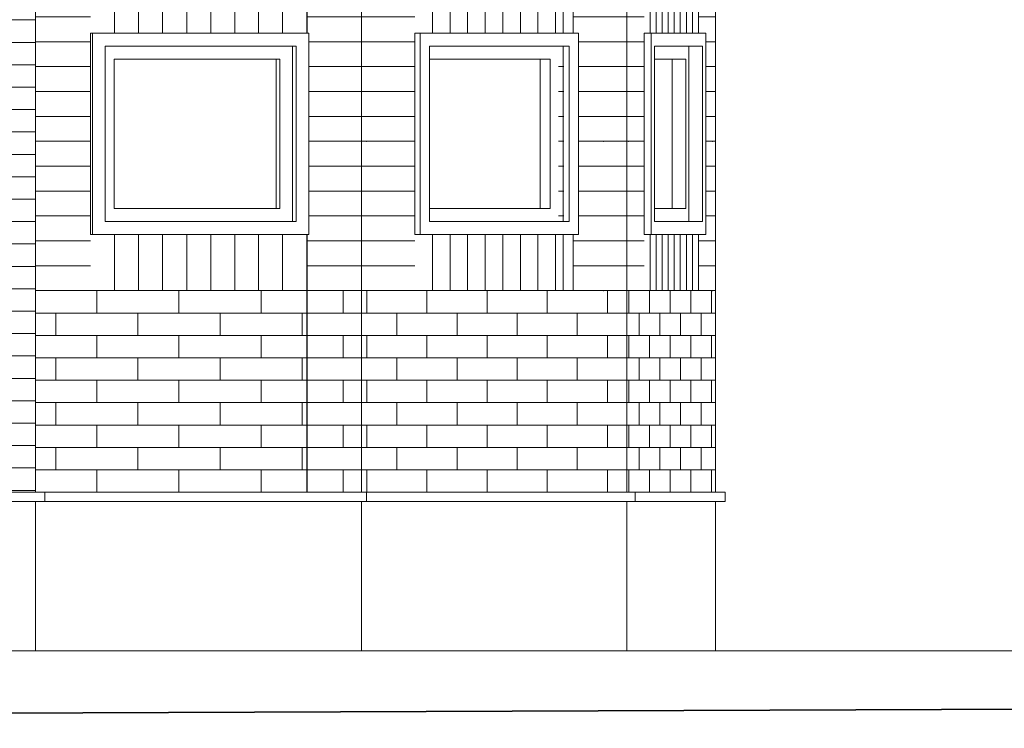
# Model space of a CAD drawing. Units: millimetres. Extents: x 12663 to 30940, y -2777 to 8465.
# Drawn here: x 24098 to 26736, y -207 to 1691 of the extents above; entities that cross this region are included whole.
import ezdxf

# ---------------------------------------------------------------- set-up
doc = ezdxf.new("R2010")
doc.units = ezdxf.units.MM
doc.header["$MEASUREMENT"] = 0
for name, color, linetype, lineweight in [('A04 平面仕上表示_ペン_番号__100', 7, 'Continuous', 35), ('ARCHICAD窓_ペン_番号__4', 7, 'Continuous', 13), ('E01 建物基礎_ペン_番号__4', 7, 'Continuous', 13), ('E03 建物1F･建物データ_ペン_番号__4', 7, 'Continuous', 13), ('E03 建物1F･建物データ_ペン_番号__8', 250, 'Continuous', 9)]:
    doc.layers.add(name, color=color, linetype=linetype, lineweight=lineweight)
for name, color, linetype in [('A11r 平面図非表示', 7, 'Continuous'), ('ARCHICAD窓', 7, 'Continuous'), ('E01 建物基礎', 7, 'Continuous'), ('E03 建物1F･建物データ', 7, 'Continuous')]:
    doc.layers.add(name, color=color, linetype=linetype)
doc.layers.add('A11r 平面図非表示_ペン_番号__3', color=14, linetype='Continuous', lineweight=13, true_color=0x990000)

# ---------------------------------------------------------------- blocks, each defined once
blk = doc.blocks.new('断面要素_1')
at = {"layer": 'A11r 平面図非表示_ペン_番号__3', "color": 14, "linetype": 'Continuous', "lineweight": 13, "true_color": 0x990000}
for p, q in [((24140.2, 0), (22003.2, 0)), ((25014.2, 0), (24140.2, 0)), ((25286.8, 0), (25014.2, 0)), ((25724.9, 0), (25286.8, 0)), ((25962.5, 0), (25724.9, 0)), ((28537.8, 0), (25962.5, 0)), ((28537.8, -149.9), (15185.2, -199.9))]:
    blk.add_line(p, q, dxfattribs=at)
blk = doc.blocks.new('断面要素_2')
at = {"layer": 'E01 建物基礎_ペン_番号__4', "color": 7, "linetype": 'Continuous', "lineweight": 13}
blk.add_line((24140.2, 0), (24140.2, 400), dxfattribs=at)
blk = doc.blocks.new('断面要素_3')
at = {"layer": 'E01 建物基礎_ペン_番号__4', "color": 7, "linetype": 'Continuous', "lineweight": 13}
blk.add_line((25014.2, 0), (25014.2, 400), dxfattribs=at)
blk = doc.blocks.new('断面要素_4')
at = {"layer": 'E01 建物基礎_ペン_番号__4', "color": 7, "linetype": 'Continuous', "lineweight": 13}
blk.add_line((25724.9, 0), (25724.9, 400), dxfattribs=at)
blk = doc.blocks.new('断面要素_5')
at = {"layer": 'E01 建物基礎_ペン_番号__4', "color": 7, "linetype": 'Continuous', "lineweight": 13}
blk.add_line((25962.5, 0), (25962.5, 400), dxfattribs=at)
blk = doc.blocks.new('*X17')
at = {"layer": 'E03 建物1F･建物データ_ペン_番号__8', "color": 250, "linetype": 'Continuous', "lineweight": 9}
for p, q in [((24070.2, 1690), (24140.2, 1690)), ((24070.2, 1630), (24140.2, 1630)), ((24070.2, 1570), (24140.2, 1570)), ((24070.2, 1510), (24140.2, 1510)), ((24070.2, 1450), (24140.2, 1450)), ((24070.2, 1390), (24140.2, 1390)), ((24070.2, 1330), (24140.2, 1330)), ((24070.2, 1270), (24140.2, 1270)), ((24070.2, 1210), (24140.2, 1210)), ((24070.2, 1150), (24140.2, 1150)), ((24070.2, 1090), (24140.2, 1090)), ((24070.2, 1030), (24140.2, 1030)), ((24070.2, 970), (24140.2, 970)), ((24070.2, 910), (24140.2, 910)), ((24070.2, 850), (24140.2, 850)), ((24070.2, 790), (24140.2, 790)), ((24070.2, 730), (24140.2, 730)), ((24070.2, 670), (24140.2, 670)), ((24070.2, 610), (24140.2, 610)), ((24070.2, 550), (24140.2, 550)), ((24070.2, 490), (24140.2, 490)), ((24070.2, 430), (24140.2, 430))]:
    blk.add_line(p, q, dxfattribs=at)
blk = doc.blocks.new('断面要素_12')
at = {"layer": 'E03 建物1F･建物データ_ペン_番号__4', "color": 7, "linetype": 'Continuous', "lineweight": 13}
blk.add_line((24140.2, 425), (24140.2, 3070), dxfattribs=at)
at = {"layer": 'E03 建物1F･建物データ', "lineweight": 0}
blk.add_blockref('*X17', (0, 0), dxfattribs=at)
blk = doc.blocks.new('*X19')
at = {"layer": 'E03 建物1F･建物データ_ペン_番号__8', "color": 250, "linetype": 'Continuous', "lineweight": 9}
for p, q in [((24304.9, 905), (24304.9, 965)), ((24524.9, 905), (24524.9, 965)), ((24744.9, 905), (24744.9, 965)), ((24140.2, 905), (24304.9, 905)), ((24194.9, 845), (24194.9, 905)), ((24304.9, 905), (24524.9, 905)), ((24414.9, 845), (24414.9, 905)), ((24524.9, 905), (24744.9, 905)), ((24634.9, 845), (24634.9, 905)), ((24744.9, 905), (24867.3, 905)), ((24854.9, 845), (24854.9, 905)), ((24140.2, 845), (24304.9, 845)), ((24304.9, 845), (24524.9, 845)), ((24304.9, 785), (24304.9, 845)), ((24524.9, 845), (24744.9, 845)), ((24524.9, 785), (24524.9, 845)), ((24744.9, 845), (24867.3, 845)), ((24744.9, 785), (24744.9, 845)), ((24140.2, 785), (24304.9, 785)), ((24194.9, 725), (24194.9, 785)), ((24304.9, 785), (24524.9, 785)), ((24414.9, 725), (24414.9, 785)), ((24524.9, 785), (24744.9, 785)), ((24634.9, 725), (24634.9, 785)), ((24744.9, 785), (24867.3, 785)), ((24854.9, 725), (24854.9, 785)), ((24140.2, 725), (24304.9, 725)), ((24304.9, 725), (24524.9, 725)), ((24304.9, 665), (24304.9, 725)), ((24524.9, 725), (24744.9, 725)), ((24524.9, 665), (24524.9, 725)), ((24744.9, 725), (24867.3, 725)), ((24744.9, 665), (24744.9, 725)), ((24140.2, 665), (24304.9, 665)), ((24194.9, 605), (24194.9, 665)), ((24304.9, 665), (24524.9, 665)), ((24414.9, 605), (24414.9, 665)), ((24524.9, 665), (24744.9, 665)), ((24634.9, 605), (24634.9, 665)), ((24744.9, 665), (24867.3, 665)), ((24854.9, 605), (24854.9, 665)), ((24140.2, 605), (24304.9, 605)), ((24304.9, 605), (24524.9, 605)), ((24304.9, 545), (24304.9, 605)), ((24524.9, 605), (24744.9, 605)), ((24524.9, 545), (24524.9, 605)), ((24744.9, 605), (24867.3, 605)), ((24744.9, 545), (24744.9, 605)), ((24140.2, 545), (24304.9, 545)), ((24194.9, 485), (24194.9, 545)), ((24304.9, 545), (24524.9, 545)), ((24414.9, 485), (24414.9, 545)), ((24524.9, 545), (24744.9, 545)), ((24634.9, 485), (24634.9, 545)), ((24744.9, 545), (24867.3, 545)), ((24854.9, 485), (24854.9, 545)), ((24140.2, 485), (24304.9, 485)), ((24304.9, 485), (24524.9, 485)), ((24304.9, 425), (24304.9, 485)), ((24524.9, 485), (24744.9, 485)), ((24524.9, 425), (24524.9, 485)), ((24744.9, 485), (24867.3, 485)), ((24744.9, 425), (24744.9, 485))]:
    blk.add_line(p, q, dxfattribs=at)
blk = doc.blocks.new('*X20')
at = {"layer": 'E03 建物1F･建物データ_ペン_番号__8', "color": 250, "linetype": 'Continuous', "lineweight": 9}
for p, q in [((24964.9, 905), (24964.9, 965)), ((24868.5, 905), (24964.9, 905)), ((24964.9, 905), (25014.2, 905)), ((24868.5, 845), (24964.9, 845)), ((24964.9, 845), (25014.2, 845)), ((24964.9, 785), (24964.9, 845)), ((24868.5, 785), (24964.9, 785)), ((24964.9, 785), (25014.2, 785)), ((24868.5, 725), (24964.9, 725)), ((24964.9, 725), (25014.2, 725)), ((24964.9, 665), (24964.9, 725)), ((24868.5, 665), (24964.9, 665)), ((24964.9, 665), (25014.2, 665)), ((24868.5, 605), (24964.9, 605)), ((24964.9, 605), (25014.2, 605)), ((24964.9, 545), (24964.9, 605)), ((24868.5, 545), (24964.9, 545)), ((24964.9, 545), (25014.2, 545)), ((24868.5, 485), (24964.9, 485)), ((24964.9, 485), (25014.2, 485)), ((24964.9, 425), (24964.9, 485)), ((24868.5, 425), (24964.9, 425)), ((24964.9, 425), (25014.2, 425))]:
    blk.add_line(p, q, dxfattribs=at)
blk = doc.blocks.new('断面要素_13')
at = {"layer": 'E03 建物1F･建物データ_ペン_番号__4', "color": 7, "linetype": 'Continuous', "lineweight": 13}
for p, q in [((24867.3, 965), (24288.3, 965)), ((24868.5, 965), (24867.3, 965)), ((25014.2, 965), (24868.5, 965)), ((25014.2, 425), (25014.2, 965))]:
    blk.add_line(p, q, dxfattribs=at)
at = {"layer": 'E03 建物1F･建物データ', "lineweight": 0}
for name in ['*X19', '*X20']:
    blk.add_blockref(name, (0, 0), dxfattribs=at)
blk = doc.blocks.new('*X22')
at = {"layer": 'E03 建物1F･建物データ_ペン_番号__8', "color": 250, "linetype": 'Continuous', "lineweight": 9}
for p, q in [((25028.3, 905), (25028.3, 965)), ((25189.4, 905), (25189.4, 965)), ((25350.6, 905), (25350.6, 965)), ((25511.8, 905), (25511.8, 965)), ((25672.9, 905), (25672.9, 965)), ((25014.2, 905), (25028.3, 905)), ((25028.3, 905), (25189.4, 905)), ((25108.9, 845), (25108.9, 905)), ((25189.4, 905), (25350.6, 905)), ((25270, 845), (25270, 905)), ((25350.6, 905), (25511.8, 905)), ((25431.2, 845), (25431.2, 905)), ((25511.8, 905), (25672.9, 905)), ((25592.3, 845), (25592.3, 905)), ((25672.9, 905), (25724.9, 905)), ((25014.2, 845), (25028.3, 845)), ((25028.3, 845), (25189.4, 845)), ((25028.3, 785), (25028.3, 845)), ((25189.4, 845), (25350.6, 845)), ((25189.4, 785), (25189.4, 845)), ((25350.6, 845), (25511.8, 845)), ((25350.6, 785), (25350.6, 845)), ((25511.8, 845), (25672.9, 845)), ((25511.8, 785), (25511.8, 845)), ((25672.9, 845), (25724.9, 845)), ((25672.9, 785), (25672.9, 845)), ((25014.2, 785), (25028.3, 785)), ((25028.3, 785), (25189.4, 785)), ((25108.9, 725), (25108.9, 785)), ((25189.4, 785), (25350.6, 785)), ((25270, 725), (25270, 785)), ((25350.6, 785), (25511.8, 785)), ((25431.2, 725), (25431.2, 785)), ((25511.8, 785), (25672.9, 785)), ((25592.3, 725), (25592.3, 785)), ((25672.9, 785), (25724.9, 785)), ((25014.2, 725), (25028.3, 725)), ((25028.3, 725), (25189.4, 725)), ((25028.3, 665), (25028.3, 725)), ((25189.4, 725), (25350.6, 725)), ((25189.4, 665), (25189.4, 725)), ((25350.6, 725), (25511.8, 725)), ((25350.6, 665), (25350.6, 725)), ((25511.8, 725), (25672.9, 725)), ((25511.8, 665), (25511.8, 725)), ((25672.9, 725), (25724.9, 725)), ((25672.9, 665), (25672.9, 725)), ((25014.2, 665), (25028.3, 665)), ((25028.3, 665), (25189.4, 665)), ((25108.9, 605), (25108.9, 665)), ((25189.4, 665), (25350.6, 665)), ((25270, 605), (25270, 665)), ((25350.6, 665), (25511.8, 665)), ((25431.2, 605), (25431.2, 665)), ((25511.8, 665), (25672.9, 665)), ((25592.3, 605), (25592.3, 665)), ((25672.9, 665), (25724.9, 665)), ((25014.2, 605), (25028.3, 605)), ((25028.3, 605), (25189.4, 605)), ((25028.3, 545), (25028.3, 605)), ((25189.4, 605), (25350.6, 605)), ((25189.4, 545), (25189.4, 605)), ((25350.6, 605), (25511.8, 605)), ((25350.6, 545), (25350.6, 605)), ((25511.8, 605), (25672.9, 605)), ((25511.8, 545), (25511.8, 605)), ((25672.9, 605), (25724.9, 605)), ((25672.9, 545), (25672.9, 605)), ((25014.2, 545), (25028.3, 545)), ((25028.3, 545), (25189.4, 545)), ((25108.9, 485), (25108.9, 545)), ((25189.4, 545), (25350.6, 545)), ((25270, 485), (25270, 545)), ((25350.6, 545), (25511.8, 545)), ((25431.2, 485), (25431.2, 545)), ((25511.8, 545), (25672.9, 545)), ((25592.3, 485), (25592.3, 545)), ((25672.9, 545), (25724.9, 545)), ((25014.2, 485), (25028.3, 485)), ((25028.3, 485), (25189.4, 485)), ((25028.3, 425), (25028.3, 485)), ((25189.4, 485), (25350.6, 485)), ((25189.4, 425), (25189.4, 485)), ((25350.6, 485), (25511.8, 485)), ((25350.6, 425), (25350.6, 485)), ((25511.8, 485), (25672.9, 485)), ((25511.8, 425), (25511.8, 485)), ((25672.9, 485), (25724.9, 485)), ((25672.9, 425), (25672.9, 485))]:
    blk.add_line(p, q, dxfattribs=at)
blk = doc.blocks.new('断面要素_14')
at = {"layer": 'E03 建物1F･建物データ_ペン_番号__4', "color": 7, "linetype": 'Continuous', "lineweight": 13}
for p, q in [((25724.9, 965), (25156.9, 965)), ((25724.9, 425), (25724.9, 965))]:
    blk.add_line(p, q, dxfattribs=at)
at = {"layer": 'E03 建物1F･建物データ', "lineweight": 0}
blk.add_blockref('*X22', (0, 0), dxfattribs=at)
blk = doc.blocks.new('*X24')
at = {"layer": 'E03 建物1F･建物データ_ペン_番号__8', "color": 250, "linetype": 'Continuous', "lineweight": 9}
for p, q in [((25730, 905), (25730, 965)), ((25785.4, 905), (25785.4, 965)), ((25840.8, 905), (25840.8, 965)), ((25896.2, 905), (25896.2, 965)), ((25951.6, 905), (25951.6, 965)), ((25724.9, 905), (25730, 905)), ((25730, 905), (25785.4, 905)), ((25757.7, 845), (25757.7, 905)), ((25785.4, 905), (25840.8, 905)), ((25813.1, 845), (25813.1, 905)), ((25840.8, 905), (25896.2, 905)), ((25868.5, 845), (25868.5, 905)), ((25896.2, 905), (25951.6, 905)), ((25923.9, 845), (25923.9, 905)), ((25951.6, 905), (25962.5, 905)), ((25724.9, 845), (25730, 845)), ((25730, 845), (25785.4, 845)), ((25730, 785), (25730, 845)), ((25785.4, 845), (25840.8, 845)), ((25785.4, 785), (25785.4, 845)), ((25840.8, 845), (25896.2, 845)), ((25840.8, 785), (25840.8, 845)), ((25896.2, 845), (25951.6, 845)), ((25896.2, 785), (25896.2, 845)), ((25951.6, 845), (25962.5, 845)), ((25951.6, 785), (25951.6, 845)), ((25724.9, 785), (25730, 785)), ((25730, 785), (25785.4, 785)), ((25757.7, 725), (25757.7, 785)), ((25785.4, 785), (25840.8, 785)), ((25813.1, 725), (25813.1, 785)), ((25840.8, 785), (25896.2, 785)), ((25868.5, 725), (25868.5, 785)), ((25896.2, 785), (25951.6, 785)), ((25923.9, 725), (25923.9, 785)), ((25951.6, 785), (25962.5, 785)), ((25724.9, 725), (25730, 725)), ((25730, 725), (25785.4, 725)), ((25730, 665), (25730, 725)), ((25785.4, 725), (25840.8, 725)), ((25785.4, 665), (25785.4, 725)), ((25840.8, 725), (25896.2, 725)), ((25840.8, 665), (25840.8, 725)), ((25896.2, 725), (25951.6, 725)), ((25896.2, 665), (25896.2, 725)), ((25951.6, 725), (25962.5, 725)), ((25951.6, 665), (25951.6, 725)), ((25724.9, 665), (25730, 665)), ((25730, 665), (25785.4, 665)), ((25757.7, 605), (25757.7, 665)), ((25785.4, 665), (25840.8, 665)), ((25813.1, 605), (25813.1, 665)), ((25840.8, 665), (25896.2, 665)), ((25868.5, 605), (25868.5, 665)), ((25896.2, 665), (25951.6, 665)), ((25923.9, 605), (25923.9, 665)), ((25951.6, 665), (25962.5, 665)), ((25724.9, 605), (25730, 605)), ((25730, 605), (25785.4, 605)), ((25730, 545), (25730, 605)), ((25785.4, 605), (25840.8, 605)), ((25785.4, 545), (25785.4, 605)), ((25840.8, 605), (25896.2, 605)), ((25840.8, 545), (25840.8, 605)), ((25896.2, 605), (25951.6, 605)), ((25896.2, 545), (25896.2, 605)), ((25951.6, 605), (25962.5, 605)), ((25951.6, 545), (25951.6, 605)), ((25724.9, 545), (25730, 545)), ((25730, 545), (25785.4, 545)), ((25757.7, 485), (25757.7, 545)), ((25785.4, 545), (25840.8, 545)), ((25813.1, 485), (25813.1, 545)), ((25840.8, 545), (25896.2, 545)), ((25868.5, 485), (25868.5, 545)), ((25896.2, 545), (25951.6, 545)), ((25923.9, 485), (25923.9, 545)), ((25951.6, 545), (25962.5, 545)), ((25724.9, 485), (25730, 485)), ((25730, 485), (25785.4, 485)), ((25730, 425), (25730, 485)), ((25785.4, 485), (25840.8, 485)), ((25785.4, 425), (25785.4, 485)), ((25840.8, 485), (25896.2, 485)), ((25840.8, 425), (25840.8, 485)), ((25896.2, 485), (25951.6, 485)), ((25896.2, 425), (25896.2, 485)), ((25951.6, 485), (25962.5, 485)), ((25951.6, 425), (25951.6, 485))]:
    blk.add_line(p, q, dxfattribs=at)
blk = doc.blocks.new('断面要素_15')
at = {"layer": 'E03 建物1F･建物データ_ペン_番号__4', "color": 7, "linetype": 'Continuous', "lineweight": 13}
for p, q in [((25962.5, 965), (25771, 965)), ((25962.5, 425), (25962.5, 965))]:
    blk.add_line(p, q, dxfattribs=at)
at = {"layer": 'E03 建物1F･建物データ', "lineweight": 0}
blk.add_blockref('*X24', (0, 0), dxfattribs=at)
blk = doc.blocks.new('断面要素_20')
at = {"layer": 'E03 建物1F･建物データ_ペン_番号__4', "color": 7, "linetype": 'Continuous', "lineweight": 13}
for p, q in [((24165.2, 425), (21953.2, 425)), ((24165.2, 400), (24165.2, 425)), ((21953.2, 400), (24165.2, 400))]:
    blk.add_line(p, q, dxfattribs=at)
blk = doc.blocks.new('断面要素_21')
at = {"layer": 'E03 建物1F･建物データ_ペン_番号__4', "color": 7, "linetype": 'Continuous', "lineweight": 13}
for p, q in [((25027.2, 425), (24165.2, 425)), ((25027.2, 400), (25027.2, 425)), ((24165.2, 400), (25027.2, 400))]:
    blk.add_line(p, q, dxfattribs=at)
blk = doc.blocks.new('断面要素_22')
at = {"layer": 'E03 建物1F･建物データ_ペン_番号__4', "color": 7, "linetype": 'Continuous', "lineweight": 13}
for p, q in [((25747.5, 425), (25027.2, 425)), ((25747.5, 400), (25747.5, 425)), ((25027.2, 400), (25747.5, 400))]:
    blk.add_line(p, q, dxfattribs=at)
blk = doc.blocks.new('断面要素_23')
at = {"layer": 'E03 建物1F･建物データ_ペン_番号__4', "color": 7, "linetype": 'Continuous', "lineweight": 13}
for p, q in [((25988.3, 425), (25747.5, 425)), ((25988.3, 400), (25988.3, 425)), ((25747.5, 400), (25988.3, 400))]:
    blk.add_line(p, q, dxfattribs=at)
blk = doc.blocks.new('*X107')
at = {"layer": 'E03 建物1F･建物データ_ペン_番号__8', "color": 250, "linetype": 'Continuous', "lineweight": 9}
for p, q in [((25730, 2765), (25724.9, 2765)), ((25771, 2765), (25730, 2765)), ((25730, 2698.3), (25724.9, 2698.3)), ((25771, 2698.3), (25730, 2698.3)), ((25730, 2631.7), (25724.9, 2631.7)), ((25771, 2631.7), (25730, 2631.7)), ((25730, 2565), (25724.9, 2565)), ((25771, 2565), (25730, 2565)), ((25730, 2498.3), (25724.9, 2498.3)), ((25771, 2498.3), (25730, 2498.3)), ((25730, 2431.7), (25724.9, 2431.7)), ((25771, 2431.7), (25730, 2431.7)), ((25730, 2365), (25724.9, 2365)), ((25771, 2365), (25730, 2365)), ((25730, 2298.3), (25724.9, 2298.3)), ((25771, 2298.3), (25730, 2298.3)), ((25730, 2231.7), (25724.9, 2231.7)), ((25771, 2231.7), (25730, 2231.7)), ((25730, 2165), (25724.9, 2165)), ((25771, 2165), (25730, 2165)), ((25730, 2098.3), (25724.9, 2098.3)), ((25771, 2098.3), (25730, 2098.3)), ((25730, 2031.7), (25724.9, 2031.7)), ((25771, 2031.7), (25730, 2031.7)), ((25730, 1965), (25724.9, 1965)), ((25771, 1965), (25730, 1965)), ((25730, 1898.3), (25724.9, 1898.3)), ((25771, 1898.3), (25730, 1898.3)), ((25730, 1831.7), (25724.9, 1831.7)), ((25771, 1831.7), (25730, 1831.7)), ((25730, 1765), (25724.9, 1765)), ((25771, 1765), (25730, 1765)), ((25730, 1698.3), (25724.9, 1698.3)), ((25771, 1698.3), (25730, 1698.3)), ((25730, 1631.7), (25724.9, 1631.7)), ((25771, 1631.7), (25730, 1631.7)), ((25730, 1565), (25724.9, 1565)), ((25771, 1565), (25730, 1565)), ((25730, 1498.3), (25724.9, 1498.3)), ((25771, 1498.3), (25730, 1498.3)), ((25730, 1431.7), (25724.9, 1431.7)), ((25771, 1431.7), (25730, 1431.7)), ((25730, 1365), (25724.9, 1365)), ((25771, 1365), (25730, 1365)), ((25730, 1298.3), (25724.9, 1298.3)), ((25771, 1298.3), (25730, 1298.3)), ((25730, 1231.7), (25724.9, 1231.7)), ((25771, 1231.7), (25730, 1231.7)), ((25730, 1165), (25724.9, 1165)), ((25771, 1165), (25730, 1165)), ((25730, 1098.3), (25724.9, 1098.3)), ((25771, 1098.3), (25730, 1098.3)), ((25730, 1031.7), (25724.9, 1031.7)), ((25771, 1031.7), (25730, 1031.7))]:
    blk.add_line(p, q, dxfattribs=at)
for p in [(25730, 2565), (25730, 2165), (25730, 1765), (25730, 1365)]:
    blk.add_point(p, dxfattribs=at)
blk = doc.blocks.new('断面要素_91')
at = {"layer": 'E03 建物1F･建物データ_ペン_番号__4', "color": 7, "linetype": 'Continuous', "lineweight": 13}
for p, q in [((25771, 2830), (25724.9, 2830)), ((25724.9, 965), (25771, 965))]:
    blk.add_line(p, q, dxfattribs=at)
at = {"layer": 'E03 建物1F･建物データ', "lineweight": 0}
blk.add_blockref('*X107', (0, 0), dxfattribs=at)
blk = doc.blocks.new('*X109')
at = {"layer": 'E03 建物1F･建物データ_ペン_番号__8', "color": 250, "linetype": 'Continuous', "lineweight": 9}
for p, q in [((25954, 2765), (25916.9, 2765)), ((25962.5, 2765), (25954, 2765)), ((25954, 2698.3), (25916.9, 2698.3)), ((25962.5, 2698.3), (25954, 2698.3)), ((25954, 2631.7), (25936.3, 2631.7)), ((25962.5, 2631.7), (25954, 2631.7)), ((25954, 2565), (25936.3, 2565)), ((25962.5, 2565), (25954, 2565)), ((25954, 2498.3), (25936.3, 2498.3)), ((25962.5, 2498.3), (25954, 2498.3)), ((25954, 2431.7), (25936.3, 2431.7)), ((25962.5, 2431.7), (25954, 2431.7)), ((25954, 2365), (25936.3, 2365)), ((25962.5, 2365), (25954, 2365)), ((25954, 2298.3), (25936.3, 2298.3)), ((25962.5, 2298.3), (25954, 2298.3)), ((25954, 2231.7), (25936.3, 2231.7)), ((25962.5, 2231.7), (25954, 2231.7)), ((25954, 2165), (25936.3, 2165)), ((25962.5, 2165), (25954, 2165)), ((25954, 2098.3), (25936.3, 2098.3)), ((25962.5, 2098.3), (25954, 2098.3)), ((25954, 2031.7), (25936.3, 2031.7)), ((25962.5, 2031.7), (25954, 2031.7)), ((25954, 1965), (25936.3, 1965)), ((25962.5, 1965), (25954, 1965)), ((25954, 1898.3), (25936.3, 1898.3)), ((25962.5, 1898.3), (25954, 1898.3)), ((25954, 1831.7), (25936.3, 1831.7)), ((25962.5, 1831.7), (25954, 1831.7)), ((25954, 1765), (25936.3, 1765)), ((25962.5, 1765), (25954, 1765)), ((25954, 1698.3), (25916.9, 1698.3)), ((25962.5, 1698.3), (25954, 1698.3)), ((25954, 1631.7), (25936.3, 1631.7)), ((25962.5, 1631.7), (25954, 1631.7)), ((25954, 1565), (25936.3, 1565)), ((25962.5, 1565), (25954, 1565)), ((25954, 1498.3), (25936.3, 1498.3)), ((25962.5, 1498.3), (25954, 1498.3)), ((25954, 1431.7), (25936.3, 1431.7)), ((25962.5, 1431.7), (25954, 1431.7)), ((25954, 1365), (25936.3, 1365)), ((25962.5, 1365), (25954, 1365)), ((25954, 1298.3), (25936.3, 1298.3)), ((25962.5, 1298.3), (25954, 1298.3)), ((25954, 1231.7), (25936.3, 1231.7)), ((25962.5, 1231.7), (25954, 1231.7)), ((25954, 1165), (25936.3, 1165)), ((25962.5, 1165), (25954, 1165)), ((25954, 1098.3), (25916.9, 1098.3)), ((25962.5, 1098.3), (25954, 1098.3)), ((25954, 1031.7), (25916.9, 1031.7)), ((25962.5, 1031.7), (25954, 1031.7))]:
    blk.add_line(p, q, dxfattribs=at)
for p in [(25954, 2565), (25954, 2165), (25954, 1765), (25954, 1365), (25954, 965)]:
    blk.add_point(p, dxfattribs=at)
blk = doc.blocks.new('断面要素_92')
at = {"layer": 'E03 建物1F･建物データ_ペン_番号__4', "color": 7, "linetype": 'Continuous', "lineweight": 13}
blk.add_line((25962.5, 965), (25962.5, 2830), dxfattribs=at)
at = {"layer": 'E03 建物1F･建物データ', "lineweight": 0}
blk.add_blockref('*X109', (0, 0), dxfattribs=at)
blk = doc.blocks.new('*X111')
at = {"layer": 'E03 建物1F･建物データ_ペン_番号__8', "color": 250, "linetype": 'Continuous', "lineweight": 9}
for p, q in [((25787.3, 2665), (25787.3, 2830)), ((25803.5, 2665), (25803.5, 2830)), ((25819.7, 2665), (25819.7, 2830)), ((25835.9, 2665), (25835.9, 2830)), ((25852.1, 2665), (25852.1, 2830)), ((25868.3, 2665), (25868.3, 2830)), ((25884.5, 2665), (25884.5, 2830)), ((25900.7, 2665), (25900.7, 2830)), ((25916.9, 2665), (25916.9, 2830)), ((25787.3, 1655), (25787.3, 1765)), ((25803.5, 1655), (25803.5, 1765)), ((25819.7, 1655), (25819.7, 1765)), ((25835.9, 1655), (25835.9, 1765)), ((25852.1, 1655), (25852.1, 1765)), ((25868.3, 1655), (25868.3, 1765)), ((25884.5, 1655), (25884.5, 1765)), ((25900.7, 1655), (25900.7, 1765)), ((25916.9, 1655), (25916.9, 1765)), ((25787.3, 965), (25787.3, 1115)), ((25803.5, 965), (25803.5, 1115)), ((25819.7, 965), (25819.7, 1115)), ((25835.9, 965), (25835.9, 1115)), ((25852.1, 965), (25852.1, 1115)), ((25868.3, 965), (25868.3, 1115)), ((25884.5, 965), (25884.5, 1115)), ((25900.7, 965), (25900.7, 1115)), ((25916.9, 965), (25916.9, 1115))]:
    blk.add_line(p, q, dxfattribs=at)
blk = doc.blocks.new('断面要素_93')
at = {"layer": 'E03 建物1F･建物データ', "lineweight": 0}
blk.add_blockref('*X111', (0, 0), dxfattribs=at)
blk = doc.blocks.new('断面要素_94')
at = {"layer": 'ARCHICAD窓_ペン_番号__4', "color": 7, "linetype": 'Continuous', "lineweight": 13}
for p, q in [((25771.1, 1115), (25771.1, 1655)), ((25790.5, 1655), (25771.1, 1655)), ((25790.5, 1115), (25790.5, 1655)), ((25790.5, 1655), (25936.3, 1655)), ((25936.3, 1655), (25936.3, 1115)), ((25927.8, 1620), (25799, 1620)), ((25799, 1620), (25799, 1150)), ((25891.4, 1620), (25891.4, 1150)), ((25927.8, 1150), (25927.8, 1620)), ((25882.9, 1585), (25799, 1585)), ((25846.5, 1585), (25846.5, 1185)), ((25882.9, 1185), (25882.9, 1585)), ((25799, 1185), (25882.9, 1185)), ((25799, 1150), (25927.8, 1150)), ((25790.5, 1115), (25771.1, 1115)), ((25936.3, 1115), (25790.5, 1115))]:
    blk.add_line(p, q, dxfattribs=at)
blk = doc.blocks.new('*X115')
at = {"layer": 'E03 建物1F･建物データ_ペン_番号__8', "color": 250, "linetype": 'Continuous', "lineweight": 9}
for p, q in [((24288.3, 2765), (24140.2, 2765)), ((24288.3, 2698.3), (24140.2, 2698.3)), ((24288.3, 2631.7), (24140.2, 2631.7)), ((24288.3, 2565), (24140.2, 2565)), ((24288.3, 2498.3), (24140.2, 2498.3)), ((24288.3, 2431.7), (24140.2, 2431.7)), ((24288.3, 2365), (24140.2, 2365)), ((24288.3, 2298.3), (24140.2, 2298.3)), ((24288.3, 2231.7), (24140.2, 2231.7)), ((24288.3, 2165), (24140.2, 2165)), ((24288.3, 2098.3), (24140.2, 2098.3)), ((24288.3, 2031.7), (24140.2, 2031.7)), ((24288.3, 1965), (24140.2, 1965)), ((24288.3, 1898.3), (24140.2, 1898.3)), ((24288.3, 1831.7), (24140.2, 1831.7)), ((24288.3, 1765), (24140.2, 1765)), ((24288.3, 1698.3), (24140.2, 1698.3)), ((24288.3, 1631.7), (24140.2, 1631.7)), ((24288.3, 1565), (24140.2, 1565)), ((24288.3, 1498.3), (24140.2, 1498.3)), ((24288.3, 1431.7), (24140.2, 1431.7)), ((24288.3, 1365), (24140.2, 1365)), ((24288.3, 1298.3), (24140.2, 1298.3)), ((24288.3, 1231.7), (24140.2, 1231.7)), ((24288.3, 1165), (24140.2, 1165)), ((24288.3, 1098.3), (24140.2, 1098.3)), ((24288.3, 1031.7), (24140.2, 1031.7)), ((24288.3, 965), (24140.2, 965))]:
    blk.add_line(p, q, dxfattribs=at)
blk = doc.blocks.new('断面要素_96')
at = {"layer": 'E03 建物1F･建物データ_ペン_番号__4', "color": 7, "linetype": 'Continuous', "lineweight": 13}
for p, q in [((24288.3, 2830), (24140.2, 2830)), ((24140.2, 965), (24288.3, 965))]:
    blk.add_line(p, q, dxfattribs=at)
at = {"layer": 'E03 建物1F･建物データ', "lineweight": 0}
blk.add_blockref('*X115', (0, 0), dxfattribs=at)
blk = doc.blocks.new('*X117')
at = {"layer": 'E03 建物1F･建物データ_ペン_番号__8', "color": 250, "linetype": 'Continuous', "lineweight": 9}
for p, q in [((25014.2, 2765), (24867.3, 2765)), ((25014.2, 2698.3), (24868.5, 2698.3)), ((25014.2, 2631.7), (24872.5, 2631.7)), ((25014.2, 2565), (24872.5, 2565)), ((25014.2, 2498.3), (24872.5, 2498.3)), ((25014.2, 2431.7), (24872.5, 2431.7)), ((25014.2, 2365), (24872.5, 2365)), ((25014.2, 2298.3), (24872.5, 2298.3)), ((25014.2, 2231.7), (24872.5, 2231.7)), ((25014.2, 2165), (24872.5, 2165)), ((25014.2, 2098.3), (24872.5, 2098.3)), ((25014.2, 2031.7), (24872.5, 2031.7)), ((25014.2, 1965), (24872.5, 1965)), ((25014.2, 1898.3), (24872.5, 1898.3)), ((25014.2, 1831.7), (24872.5, 1831.7)), ((25014.2, 1765), (24872.5, 1765)), ((25014.2, 1698.3), (24868.5, 1698.3)), ((25014.2, 1631.7), (24872.5, 1631.7)), ((25014.2, 1565), (24872.5, 1565)), ((25014.2, 1498.3), (24872.5, 1498.3)), ((25014.2, 1431.7), (24872.5, 1431.7)), ((25014.2, 1365), (24872.5, 1365)), ((25014.2, 1298.3), (24872.5, 1298.3)), ((25014.2, 1231.7), (24872.5, 1231.7)), ((25014.2, 1165), (24872.5, 1165)), ((25014.2, 1098.3), (24868.5, 1098.3)), ((25014.2, 1031.7), (24868.5, 1031.7))]:
    blk.add_line(p, q, dxfattribs=at)
blk = doc.blocks.new('断面要素_97')
at = {"layer": 'E03 建物1F･建物データ_ペン_番号__4', "color": 7, "linetype": 'Continuous', "lineweight": 13}
for p, q in [((25014.2, 2755), (25014.2, 2830)), ((24867.3, 2755), (24867.3, 2665)), ((25014.2, 965), (25014.2, 2755)), ((24867.3, 1115), (24867.3, 965))]:
    blk.add_line(p, q, dxfattribs=at)
at = {"layer": 'E03 建物1F･建物データ', "lineweight": 0}
blk.add_blockref('*X117', (0, 0), dxfattribs=at)
blk = doc.blocks.new('*X119')
at = {"layer": 'E03 建物1F･建物データ_ペン_番号__8', "color": 250, "linetype": 'Continuous', "lineweight": 9}
for p, q in [((24352.6, 2665), (24352.6, 2830)), ((24416.9, 2665), (24416.9, 2830)), ((24481.2, 2665), (24481.2, 2830)), ((24545.6, 2665), (24545.6, 2830)), ((24609.9, 2665), (24609.9, 2830)), ((24674.2, 2665), (24674.2, 2830)), ((24738.5, 2665), (24738.5, 2830)), ((24802.8, 2665), (24802.8, 2830)), ((24867.2, 2665), (24867.2, 2830)), ((24352.6, 1655), (24352.6, 1765)), ((24416.9, 1655), (24416.9, 1765)), ((24481.2, 1655), (24481.2, 1765)), ((24545.6, 1655), (24545.6, 1765)), ((24609.9, 1655), (24609.9, 1765)), ((24674.2, 1655), (24674.2, 1765)), ((24738.5, 1655), (24738.5, 1765)), ((24802.8, 1655), (24802.8, 1765)), ((24867.2, 1655), (24867.2, 1765)), ((24352.6, 965), (24352.6, 1115)), ((24416.9, 965), (24416.9, 1115)), ((24481.2, 965), (24481.2, 1115)), ((24545.6, 965), (24545.6, 1115)), ((24609.9, 965), (24609.9, 1115)), ((24674.2, 965), (24674.2, 1115)), ((24738.5, 965), (24738.5, 1115)), ((24802.8, 965), (24802.8, 1115)), ((24867.2, 965), (24867.2, 1115))]:
    blk.add_line(p, q, dxfattribs=at)
blk.add_point((24674.2, 2830), dxfattribs=at)
blk = doc.blocks.new('断面要素_98')
at = {"layer": 'E03 建物1F･建物データ', "lineweight": 0}
blk.add_blockref('*X119', (0, 0), dxfattribs=at)
blk = doc.blocks.new('断面要素_99')
at = {"layer": 'ARCHICAD窓_ペン_番号__4', "color": 7, "linetype": 'Continuous', "lineweight": 13}
for p, q in [((24288.3, 1115), (24288.3, 1655)), ((24293.6, 1655), (24288.3, 1655)), ((24293.6, 1115), (24293.6, 1655)), ((24293.6, 1655), (24872.5, 1655)), ((24872.5, 1655), (24872.5, 1115)), ((24838.7, 1620), (24327.3, 1620)), ((24327.3, 1620), (24327.3, 1150)), ((24828.8, 1620), (24828.8, 1150)), ((24838.7, 1150), (24838.7, 1620)), ((24795.1, 1585), (24351.3, 1585)), ((24351.3, 1585), (24351.3, 1185)), ((24785.2, 1585), (24785.2, 1185)), ((24795.1, 1185), (24795.1, 1585)), ((24351.3, 1185), (24795.1, 1185)), ((24327.3, 1150), (24838.7, 1150)), ((24293.6, 1115), (24288.3, 1115)), ((24872.5, 1115), (24293.6, 1115))]:
    blk.add_line(p, q, dxfattribs=at)
blk = doc.blocks.new('*X123')
at = {"layer": 'E03 建物1F･建物データ_ペン_番号__8', "color": 250, "linetype": 'Continuous', "lineweight": 9}
for p, q in [((25028.3, 2765), (25014.2, 2765)), ((25156.9, 2765), (25028.3, 2765)), ((25028.3, 2698.3), (25014.2, 2698.3)), ((25156.9, 2698.3), (25028.3, 2698.3)), ((25028.3, 2631.7), (25014.2, 2631.7)), ((25156.9, 2631.7), (25028.3, 2631.7)), ((25028.3, 2565), (25014.2, 2565)), ((25156.9, 2565), (25028.3, 2565)), ((25028.3, 2498.3), (25014.2, 2498.3)), ((25156.9, 2498.3), (25028.3, 2498.3)), ((25028.3, 2431.7), (25014.2, 2431.7)), ((25156.9, 2431.7), (25028.3, 2431.7)), ((25028.3, 2365), (25014.2, 2365)), ((25156.9, 2365), (25028.3, 2365)), ((25028.3, 2298.3), (25014.2, 2298.3)), ((25156.9, 2298.3), (25028.3, 2298.3)), ((25028.3, 2231.7), (25014.2, 2231.7)), ((25156.9, 2231.7), (25028.3, 2231.7)), ((25028.3, 2165), (25014.2, 2165)), ((25156.9, 2165), (25028.3, 2165)), ((25028.3, 2098.3), (25014.2, 2098.3)), ((25156.9, 2098.3), (25028.3, 2098.3)), ((25028.3, 2031.7), (25014.2, 2031.7)), ((25156.9, 2031.7), (25028.3, 2031.7)), ((25028.3, 1965), (25014.2, 1965)), ((25156.9, 1965), (25028.3, 1965)), ((25028.3, 1898.3), (25014.2, 1898.3)), ((25156.9, 1898.3), (25028.3, 1898.3)), ((25028.3, 1831.7), (25014.2, 1831.7)), ((25156.9, 1831.7), (25028.3, 1831.7)), ((25028.3, 1765), (25014.2, 1765)), ((25156.9, 1765), (25028.3, 1765)), ((25028.3, 1698.3), (25014.2, 1698.3)), ((25156.9, 1698.3), (25028.3, 1698.3)), ((25028.3, 1631.7), (25014.2, 1631.7)), ((25156.9, 1631.7), (25028.3, 1631.7)), ((25028.3, 1565), (25014.2, 1565)), ((25156.9, 1565), (25028.3, 1565)), ((25028.3, 1498.3), (25014.2, 1498.3)), ((25156.9, 1498.3), (25028.3, 1498.3)), ((25028.3, 1431.7), (25014.2, 1431.7)), ((25156.9, 1431.7), (25028.3, 1431.7)), ((25028.3, 1365), (25014.2, 1365)), ((25156.9, 1365), (25028.3, 1365)), ((25028.3, 1298.3), (25014.2, 1298.3)), ((25156.9, 1298.3), (25028.3, 1298.3)), ((25028.3, 1231.7), (25014.2, 1231.7)), ((25156.9, 1231.7), (25028.3, 1231.7)), ((25028.3, 1165), (25014.2, 1165)), ((25156.9, 1165), (25028.3, 1165)), ((25028.3, 1098.3), (25014.2, 1098.3)), ((25156.9, 1098.3), (25028.3, 1098.3)), ((25028.3, 1031.7), (25014.2, 1031.7)), ((25156.9, 1031.7), (25028.3, 1031.7))]:
    blk.add_line(p, q, dxfattribs=at)
for p in [(25028.3, 2565), (25028.3, 2165), (25028.3, 1765), (25028.3, 1365), (25028.3, 965)]:
    blk.add_point(p, dxfattribs=at)
blk = doc.blocks.new('断面要素_101')
at = {"layer": 'E03 建物1F･建物データ_ペン_番号__4', "color": 7, "linetype": 'Continuous', "lineweight": 13}
for p, q in [((25156.9, 2830), (25014.2, 2830)), ((25014.2, 965), (25156.9, 965))]:
    blk.add_line(p, q, dxfattribs=at)
at = {"layer": 'E03 建物1F･建物データ', "lineweight": 0}
blk.add_blockref('*X123', (0, 0), dxfattribs=at)
blk = doc.blocks.new('*X125')
at = {"layer": 'E03 建物1F･建物データ_ペン_番号__8', "color": 250, "linetype": 'Continuous', "lineweight": 9}
for p, q in [((25556.3, 2565), (25554.1, 2565)), ((25556.3, 2498.3), (25554.1, 2498.3)), ((25556.3, 2431.7), (25554.1, 2431.7)), ((25556.3, 2365), (25554.1, 2365)), ((25556.3, 2298.3), (25554.1, 2298.3)), ((25556.3, 2231.7), (25554.1, 2231.7)), ((25556.3, 2165), (25554.1, 2165)), ((25556.3, 2098.3), (25554.1, 2098.3)), ((25556.3, 2031.7), (25554.1, 2031.7)), ((25556.3, 1965), (25554.1, 1965)), ((25556.3, 1898.3), (25554.1, 1898.3)), ((25556.3, 1831.7), (25554.1, 1831.7))]:
    blk.add_line(p, q, dxfattribs=at)
blk = doc.blocks.new('*X126')
at = {"layer": 'E03 建物1F･建物データ_ペン_番号__8', "color": 250, "linetype": 'Continuous', "lineweight": 9}
for p, q in [((25556.3, 1565), (25554.1, 1565)), ((25556.3, 1498.3), (25554.1, 1498.3)), ((25556.3, 1431.7), (25554.1, 1431.7)), ((25556.3, 1365), (25554.1, 1365)), ((25556.3, 1298.3), (25554.1, 1298.3)), ((25556.3, 1231.7), (25554.1, 1231.7)), ((25556.3, 1165), (25554.1, 1165))]:
    blk.add_line(p, q, dxfattribs=at)
blk = doc.blocks.new('*X127')
at = {"layer": 'E03 建物1F･建物データ_ペン_番号__8', "color": 250, "linetype": 'Continuous', "lineweight": 9}
for p, q in [((25662, 2765), (25581.1, 2765)), ((25724.9, 2765), (25662, 2765)), ((25662, 2698.3), (25581.1, 2698.3)), ((25724.9, 2698.3), (25662, 2698.3)), ((25662, 2631.7), (25595.2, 2631.7)), ((25724.9, 2631.7), (25662, 2631.7)), ((25662, 2565), (25595.2, 2565)), ((25724.9, 2565), (25662, 2565)), ((25662, 2498.3), (25595.2, 2498.3)), ((25724.9, 2498.3), (25662, 2498.3)), ((25662, 2431.7), (25595.2, 2431.7)), ((25724.9, 2431.7), (25662, 2431.7)), ((25662, 2365), (25595.2, 2365)), ((25724.9, 2365), (25662, 2365)), ((25662, 2298.3), (25595.2, 2298.3)), ((25724.9, 2298.3), (25662, 2298.3)), ((25662, 2231.7), (25595.2, 2231.7)), ((25724.9, 2231.7), (25662, 2231.7)), ((25662, 2165), (25595.2, 2165)), ((25724.9, 2165), (25662, 2165)), ((25662, 2098.3), (25595.2, 2098.3)), ((25724.9, 2098.3), (25662, 2098.3)), ((25662, 2031.7), (25595.2, 2031.7)), ((25724.9, 2031.7), (25662, 2031.7)), ((25662, 1965), (25595.2, 1965)), ((25724.9, 1965), (25662, 1965)), ((25662, 1898.3), (25595.2, 1898.3)), ((25724.9, 1898.3), (25662, 1898.3)), ((25662, 1831.7), (25595.2, 1831.7)), ((25724.9, 1831.7), (25662, 1831.7)), ((25662, 1765), (25595.2, 1765)), ((25724.9, 1765), (25662, 1765)), ((25662, 1698.3), (25581.1, 1698.3)), ((25724.9, 1698.3), (25662, 1698.3)), ((25662, 1631.7), (25595.2, 1631.7)), ((25724.9, 1631.7), (25662, 1631.7)), ((25662, 1565), (25595.2, 1565)), ((25724.9, 1565), (25662, 1565)), ((25662, 1498.3), (25595.2, 1498.3)), ((25724.9, 1498.3), (25662, 1498.3)), ((25662, 1431.7), (25595.2, 1431.7)), ((25724.9, 1431.7), (25662, 1431.7)), ((25662, 1365), (25595.2, 1365)), ((25724.9, 1365), (25662, 1365)), ((25662, 1298.3), (25595.2, 1298.3)), ((25724.9, 1298.3), (25662, 1298.3)), ((25662, 1231.7), (25595.2, 1231.7)), ((25724.9, 1231.7), (25662, 1231.7)), ((25662, 1165), (25595.2, 1165)), ((25724.9, 1165), (25662, 1165)), ((25662, 1098.3), (25581.1, 1098.3)), ((25724.9, 1098.3), (25662, 1098.3)), ((25662, 1031.7), (25581.1, 1031.7)), ((25724.9, 1031.7), (25662, 1031.7))]:
    blk.add_line(p, q, dxfattribs=at)
for p in [(25662, 2565), (25662, 2165), (25662, 1765), (25662, 1365), (25662, 965)]:
    blk.add_point(p, dxfattribs=at)
blk = doc.blocks.new('*X128')
at = {"layer": 'E03 建物1F･建物データ_ペン_番号__8', "color": 250, "linetype": 'Continuous', "lineweight": 9}
for p, q in [((25541.7, 1565), (25554.1, 1565)), ((25541.7, 1498.3), (25554.1, 1498.3)), ((25541.7, 1431.7), (25554.1, 1431.7)), ((25541.7, 1365), (25554.1, 1365)), ((25541.7, 1298.3), (25554.1, 1298.3)), ((25541.7, 1231.7), (25554.1, 1231.7)), ((25541.7, 1165), (25554.1, 1165))]:
    blk.add_line(p, q, dxfattribs=at)
blk.add_point((25554.1, 1365), dxfattribs=at)
blk = doc.blocks.new('*X129')
at = {"layer": 'E03 建物1F･建物データ_ペン_番号__8', "color": 250, "linetype": 'Continuous', "lineweight": 9}
for p, q in [((25541.7, 2565), (25554.1, 2565)), ((25541.7, 2498.3), (25554.1, 2498.3)), ((25541.7, 2431.7), (25554.1, 2431.7)), ((25541.7, 2365), (25554.1, 2365)), ((25541.7, 2298.3), (25554.1, 2298.3)), ((25541.7, 2231.7), (25554.1, 2231.7)), ((25541.7, 2165), (25554.1, 2165)), ((25541.7, 2098.3), (25554.1, 2098.3)), ((25541.7, 2031.7), (25554.1, 2031.7)), ((25541.7, 1965), (25554.1, 1965)), ((25541.7, 1898.3), (25554.1, 1898.3)), ((25541.7, 1831.7), (25554.1, 1831.7))]:
    blk.add_line(p, q, dxfattribs=at)
for p in [(25554.1, 2565), (25554.1, 2165)]:
    blk.add_point(p, dxfattribs=at)
blk = doc.blocks.new('断面要素_102')
at = {"layer": 'E03 建物1F･建物データ_ペン_番号__4', "color": 7, "linetype": 'Continuous', "lineweight": 13}
for p, q in [((25554.1, 2830), (25554.1, 2665)), ((25724.9, 965), (25724.9, 2830)), ((25554.1, 2630), (25554.1, 1800)), ((25554.1, 1765), (25554.1, 1655)), ((25554.1, 1620), (25554.1, 1150)), ((25554.1, 1115), (25554.1, 965))]:
    blk.add_line(p, q, dxfattribs=at)
at = {"layer": 'E03 建物1F･建物データ', "lineweight": 0}
for name in ['*X127', '*X129', '*X125', '*X128', '*X126']:
    blk.add_blockref(name, (0, 0), dxfattribs=at)
blk = doc.blocks.new('*X131')
at = {"layer": 'E03 建物1F･建物データ_ペン_番号__8', "color": 250, "linetype": 'Continuous', "lineweight": 9}
for p, q in [((25204, 2665), (25204, 2830)), ((25251.2, 2665), (25251.2, 2830)), ((25298.3, 2665), (25298.3, 2830)), ((25345.4, 2665), (25345.4, 2830)), ((25392.5, 2665), (25392.5, 2830)), ((25439.7, 2665), (25439.7, 2830)), ((25486.8, 2665), (25486.8, 2830)), ((25533.9, 2665), (25533.9, 2830)), ((25581, 2665), (25581, 2830)), ((25204, 1655), (25204, 1765)), ((25251.2, 1655), (25251.2, 1765)), ((25298.3, 1655), (25298.3, 1765)), ((25345.4, 1655), (25345.4, 1765)), ((25392.5, 1655), (25392.5, 1765)), ((25439.7, 1655), (25439.7, 1765)), ((25486.8, 1655), (25486.8, 1765)), ((25533.9, 1655), (25533.9, 1765)), ((25581, 1655), (25581, 1765)), ((25204, 965), (25204, 1115)), ((25251.2, 965), (25251.2, 1115)), ((25298.3, 965), (25298.3, 1115)), ((25345.4, 965), (25345.4, 1115)), ((25392.5, 965), (25392.5, 1115)), ((25439.7, 965), (25439.7, 1115)), ((25486.8, 965), (25486.8, 1115)), ((25533.9, 965), (25533.9, 1115)), ((25581, 965), (25581, 1115))]:
    blk.add_line(p, q, dxfattribs=at)
blk.add_point((25439.7, 2830), dxfattribs=at)
blk = doc.blocks.new('断面要素_103')
at = {"layer": 'E03 建物1F･建物データ_ペン_番号__4', "color": 7, "linetype": 'Continuous', "lineweight": 13}
for p, q in [((25581.1, 2665), (25581.1, 2830)), ((25581.1, 1655), (25581.1, 1765)), ((25581.1, 965), (25581.1, 1115))]:
    blk.add_line(p, q, dxfattribs=at)
at = {"layer": 'E03 建物1F･建物データ', "lineweight": 0}
blk.add_blockref('*X131', (0, 0), dxfattribs=at)
blk = doc.blocks.new('断面要素_104')
at = {"layer": 'ARCHICAD窓_ペン_番号__4', "color": 7, "linetype": 'Continuous', "lineweight": 13}
for p, q in [((25157, 1115), (25157, 1655)), ((25171.1, 1655), (25157, 1655)), ((25171.1, 1115), (25171.1, 1655)), ((25171.1, 1655), (25595.2, 1655)), ((25595.2, 1655), (25595.2, 1115)), ((25570.5, 1620), (25195.9, 1620)), ((25195.9, 1620), (25195.9, 1150)), ((25570.5, 1150), (25570.5, 1620)), ((25519.2, 1585), (25195.9, 1585)), ((25492.7, 1585), (25492.7, 1185)), ((25519.2, 1185), (25519.2, 1585)), ((25195.9, 1185), (25519.2, 1185)), ((25195.9, 1150), (25570.5, 1150)), ((25171.1, 1115), (25157, 1115)), ((25595.2, 1115), (25171.1, 1115))]:
    blk.add_line(p, q, dxfattribs=at)
blk = doc.blocks.new('*X135')
at = {"layer": 'E03 建物1F･建物データ_ペン_番号__8', "color": 250, "linetype": 'Continuous', "lineweight": 9}
for p, q in [((24867.3, 1085), (24868.5, 1085)), ((24867.3, 1025), (24868.5, 1025)), ((24867.3, 965), (24868.5, 965)), ((24867.3, 905), (24868.5, 905)), ((24867.3, 845), (24868.5, 845)), ((24867.3, 785), (24868.5, 785)), ((24867.3, 725), (24868.5, 725)), ((24867.3, 665), (24868.5, 665)), ((24867.3, 605), (24868.5, 605)), ((24867.3, 545), (24868.5, 545)), ((24867.3, 485), (24868.5, 485))]:
    blk.add_line(p, q, dxfattribs=at)
blk = doc.blocks.new('*X137')
at = {"layer": 'E03 建物1F･建物データ_ペン_番号__8', "color": 250, "linetype": 'Continuous', "lineweight": 9}
for p, q in [((24867.3, 1745), (24868.5, 1745)), ((24867.3, 1685), (24868.5, 1685))]:
    blk.add_line(p, q, dxfattribs=at)
blk = doc.blocks.new('断面要素_106')
at = {"layer": 'E03 建物1F･建物データ_ペン_番号__4', "color": 7, "linetype": 'Continuous', "lineweight": 13}
for p, q in [((24867.3, 1765), (24867.3, 1655)), ((24868.5, 1655), (24868.5, 1765)), ((24868.5, 965), (24868.5, 1115)), ((24867.3, 965), (24867.3, 425)), ((24868.5, 425), (24868.5, 965))]:
    blk.add_line(p, q, dxfattribs=at)
at = {"layer": 'E03 建物1F･建物データ', "lineweight": 0}
for name in ['*X137', '*X135']:
    blk.add_blockref(name, (0, 0), dxfattribs=at)

msp = doc.modelspace()

# ---------------------------------------------------------------- linework, layer by layer
at = {"layer": 'A04 平面仕上表示_ペン_番号__100', "color": 7, "linetype": 'Continuous', "lineweight": 35}
msp.add_line((13185.2, -207.4), (30537.8, -142.5), dxfattribs=at)

# ---------------------------------------------------------------- block references
at = {"layer": 'A11r 平面図非表示', "lineweight": 0}
msp.add_blockref('断面要素_1', (0, 0), dxfattribs=at)
at = {"layer": 'ARCHICAD窓', "lineweight": 0}
for name in ['断面要素_99', '断面要素_104', '断面要素_94']:
    msp.add_blockref(name, (0, 0), dxfattribs=at)
at = {"layer": 'E01 建物基礎', "lineweight": 0}
for name in ['断面要素_2', '断面要素_3', '断面要素_4', '断面要素_5']:
    msp.add_blockref(name, (0, 0), dxfattribs=at)
at = {"layer": 'E03 建物1F･建物データ', "lineweight": 0}
for name in ['断面要素_12', '断面要素_96', '断面要素_98', '断面要素_97', '断面要素_101', '断面要素_103', '断面要素_102', '断面要素_91', '断面要素_93', '断面要素_92', '断面要素_106', '断面要素_13', '断面要素_14', '断面要素_15', '断面要素_20', '断面要素_21', '断面要素_22', '断面要素_23']:
    msp.add_blockref(name, (0, 0), dxfattribs=at)

doc.saveas('drawing.dxf')
